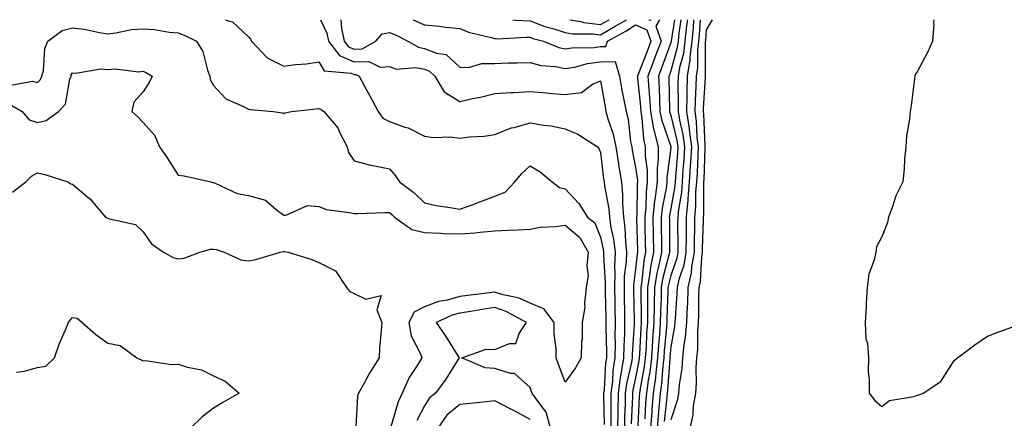
# Model space of a CAD drawing. Units: inches. Extents: x 950003 to 952643, y 7234538 to 7237178.
# Drawn here: x 950713 to 950993, y 7237065 to 7237178 of the extents above; entities that cross this region are included whole.
import ezdxf

# ---------------------------------------------------------------- set-up
doc = ezdxf.new("R2010")
doc.units = ezdxf.units.IN
doc.header["$MEASUREMENT"] = 0
doc.layers.add('Contour_95007234', color=7, linetype='Continuous', true_color=0x82829f)

msp = doc.modelspace()

# ---------------------------------------------------------------- linework, layer by layer
at = {"layer": 'Contour_95007234'}
for points in [[(950771.5, 7237178, 3167), (950772.34, 7237177.63, 3167), (950773.49, 7237177.36, 3167), (950778.05, 7237173.09, 3167), (950778.59, 7237172.46, 3167), (950778.92, 7237171.92, 3167), (950783.3, 7237167.17, 3167), (950788.05, 7237164.83, 3167), (950791.43, 7237165.3, 3167), (950794.48, 7237165.49, 3167), (950798.05, 7237166.07, 3167), (950799.56, 7237163.43, 3167), (950807.21, 7237162.76, 3167), (950808.05, 7237162.4, 3167), (950808.54, 7237162.41, 3167), (950809.51, 7237161.92, 3167), (950811.19, 7237158.78, 3167), (950812.48, 7237156.35, 3167), (950814.88, 7237151.92, 3167), (950816.17, 7237150.04, 3167), (950818.05, 7237149.03, 3167), (950822.47, 7237147.5, 3167), (950823.43, 7237147.3, 3167), (950828.05, 7237144.88, 3167), (950830.62, 7237144.49, 3167), (950835.3, 7237144.67, 3167), (950838.05, 7237144.38, 3167), (950840.87, 7237144.74, 3167), (950845.02, 7237144.95, 3167), (950848.05, 7237145.42, 3167), (950852.71, 7237147.26, 3167), (950853.53, 7237147.4, 3167), (950858.05, 7237148.69, 3167), (950861.94, 7237148.03, 3167), (950863.97, 7237147.84, 3167), (950868.05, 7237147.03, 3167), (950871.57, 7237145.44, 3167), (950877.22, 7237141.92, 3167), (950877.55, 7237141.42, 3167), (950878.05, 7237140.3, 3167), (950878.93, 7237132.8, 3167), (950879.08, 7237131.92, 3167), (950879.18, 7237130.79, 3167), (950880.43, 7237124.3, 3167), (950880.61, 7237121.92, 3167), (950881.03, 7237118.94, 3167), (950881.75, 7237115.62, 3167), (950882.18, 7237111.92, 3167), (950882.03, 7237107.94, 3167), (950882.16, 7237106.03, 3167), (950882.04, 7237101.92, 3167), (950882.12, 7237097.85, 3167), (950882.16, 7237096.03, 3167), (950882.24, 7237091.92, 3167), (950882.17, 7237087.8, 3167), (950882.24, 7237086.11, 3167), (950882.17, 7237081.92, 3167), (950881.61, 7237078.36, 3167), (950881.44, 7237075.31, 3167), (950881, 7237071.92, 3167), (950880.95, 7237069.02, 3167), (950881.02, 7237064.89, 3167), (950880.98, 7237061.92, 3167)], [(950798.51, 7237178, 3168), (950800.26, 7237174.13, 3168), (950800.75, 7237171.92, 3168), (950803.93, 7237167.8, 3168), (950808.05, 7237166.01, 3168), (950812.24, 7237166.11, 3168), (950815.46, 7237164.51, 3168), (950818.05, 7237164.7, 3168), (950820.07, 7237163.94, 3168), (950825.59, 7237164.38, 3168), (950828.05, 7237163.91, 3168), (950829.48, 7237163.35, 3168), (950830.96, 7237161.92, 3168), (950833.59, 7237157.46, 3168), (950838.05, 7237154.76, 3168), (950841.7, 7237155.57, 3168), (950844, 7237155.97, 3168), (950848.05, 7237156.99, 3168), (950852.63, 7237157.34, 3168), (950853.47, 7237157.34, 3168), (950858.05, 7237157.63, 3168), (950862.76, 7237157.21, 3168), (950863.28, 7237157.15, 3168), (950868.05, 7237156.73, 3168), (950872.7, 7237157.27, 3168), (950875.77, 7237159.64, 3168), (950878.05, 7237160.66, 3168), (950879.35, 7237153.22, 3168), (950879.59, 7237151.92, 3168), (950880.14, 7237149.83, 3168), (950881.65, 7237145.52, 3168), (950882.4, 7237141.92, 3168), (950883.14, 7237137.01, 3168), (950883.19, 7237136.78, 3168), (950883.99, 7237131.92, 3168), (950884.34, 7237128.21, 3168), (950884.27, 7237125.7, 3168), (950884.56, 7237121.92, 3168), (950884.99, 7237118.86, 3168), (950885.13, 7237114.84, 3168), (950885.47, 7237111.92, 3168), (950885.37, 7237109.24, 3168), (950884.83, 7237105.14, 3168), (950884.74, 7237101.92, 3168), (950884.8, 7237098.67, 3168), (950884.87, 7237095.1, 3168), (950884.92, 7237091.92, 3168), (950884.88, 7237088.75, 3168), (950884.65, 7237085.32, 3168), (950884.59, 7237081.92, 3168), (950883.97, 7237077.84, 3168), (950883.63, 7237076.34, 3168), (950883.05, 7237071.92, 3168), (950882.97, 7237067, 3168), (950882.97, 7237066.84, 3168), (950882.9, 7237061.92, 3168)], [(950804.23, 7237178, 3169), (950804.42, 7237175.55, 3169), (950805.23, 7237171.92, 3169), (950806.46, 7237170.33, 3169), (950808.05, 7237169.63, 3169), (950810.29, 7237169.68, 3169), (950814.22, 7237171.92, 3169), (950815.99, 7237173.98, 3169), (950818.05, 7237174.35, 3169), (950819.79, 7237173.66, 3169), (950823.34, 7237171.92, 3169), (950826.31, 7237170.18, 3169), (950828.05, 7237169.86, 3169), (950831.47, 7237168.5, 3169), (950834.22, 7237168.09, 3169), (950838.05, 7237164.49, 3169), (950840.56, 7237164.43, 3169), (950844.38, 7237165.59, 3169), (950848.05, 7237165.55, 3169), (950851.84, 7237165.71, 3169), (950854.26, 7237165.71, 3169), (950858.05, 7237165.88, 3169), (950861.12, 7237164.99, 3169), (950865.31, 7237164.66, 3169), (950868.05, 7237164.09, 3169), (950870.66, 7237164.53, 3169), (950874.39, 7237165.58, 3169), (950878.05, 7237166.05, 3169), (950882.23, 7237166.1, 3169), (950883.43, 7237161.92, 3169), (950884.15, 7237158.02, 3169), (950884.71, 7237155.26, 3169), (950885.34, 7237151.92, 3169), (950885.9, 7237149.77, 3169), (950886.62, 7237143.35, 3169), (950886.93, 7237141.92, 3169), (950887.07, 7237140.94, 3169), (950888.05, 7237136.04, 3169), (950888.54, 7237132.41, 3169), (950888.54, 7237131.92, 3169), (950888.49, 7237131.48, 3169), (950888.35, 7237122.22, 3169), (950888.32, 7237121.92, 3169), (950888.32, 7237121.65, 3169), (950888.54, 7237112.41, 3169), (950888.54, 7237111.92, 3169), (950888.46, 7237111.51, 3169), (950888.05, 7237107.09, 3169), (950887.44, 7237102.53, 3169), (950887.43, 7237101.92, 3169), (950887.44, 7237101.31, 3169), (950887.6, 7237092.37, 3169), (950887.61, 7237091.92, 3169), (950887.6, 7237091.47, 3169), (950887.03, 7237082.94, 3169), (950887.02, 7237081.92, 3169), (950886.83, 7237080.7, 3169), (950885.44, 7237074.53, 3169), (950885.09, 7237071.92, 3169), (950885.05, 7237068.92, 3169), (950884.88, 7237065.09, 3169), (950884.84, 7237061.92, 3169)], [(950824.86, 7237178, 3170), (950828.05, 7237176.56, 3170), (950832.28, 7237176.15, 3170), (950834.06, 7237175.91, 3170), (950838.05, 7237175.49, 3170), (950840.58, 7237174.45, 3170), (950847.02, 7237172.95, 3170), (950848.05, 7237172.61, 3170), (950848.7, 7237172.57, 3170), (950856.91, 7237173.06, 3170), (950858.05, 7237173, 3170), (950858.83, 7237172.7, 3170), (950861.82, 7237171.92, 3170), (950866.25, 7237170.12, 3170), (950868.05, 7237169.74, 3170), (950869.92, 7237170.05, 3170), (950876.25, 7237170.12, 3170), (950878.05, 7237170.35, 3170), (950879.6, 7237170.37, 3170), (950880.03, 7237171.92, 3170), (950885.21, 7237174.76, 3170), (950888.05, 7237176.51, 3170), (950891.23, 7237175.1, 3170), (950892.35, 7237171.92, 3170), (950891.18, 7237168.79, 3170), (950888.88, 7237162.75, 3170), (950888.57, 7237161.92, 3170), (950888.61, 7237161.36, 3170), (950889.42, 7237153.29, 3170), (950889.5, 7237151.92, 3170), (950889.83, 7237150.14, 3170), (950890.25, 7237144.12, 3170), (950890.79, 7237141.92, 3170), (950890.79, 7237139.18, 3170), (950891.33, 7237135.2, 3170), (950891.33, 7237131.92, 3170), (950890.99, 7237128.98, 3170), (950890.92, 7237124.79, 3170), (950890.65, 7237121.92, 3170), (950890.68, 7237119.29, 3170), (950890.78, 7237114.65, 3170), (950890.82, 7237111.92, 3170), (950890.37, 7237109.6, 3170), (950889.83, 7237103.7, 3170), (950889.53, 7237101.92, 3170), (950889.51, 7237100.46, 3170), (950889.59, 7237093.46, 3170), (950889.57, 7237091.92, 3170), (950889.48, 7237090.49, 3170), (950889.12, 7237082.99, 3170), (950889.06, 7237081.92, 3170), (950888.95, 7237081.02, 3170), (950888.05, 7237076.26, 3170), (950887.25, 7237072.72, 3170), (950887.14, 7237071.92, 3170), (950887.13, 7237071, 3170), (950886.78, 7237063.19, 3170)], [(950853.19, 7237178, 3171), (950854, 7237177.87, 3171), (950858.05, 7237177.67, 3171), (950862.2, 7237176.07, 3171), (950864.51, 7237175.46, 3171), (950868.05, 7237174.32, 3171), (950870.1, 7237173.97, 3171), (950875.96, 7237174.01, 3171), (950878.05, 7237173.74, 3171), (950882.26, 7237176.13, 3171), (950883.28, 7237176.69, 3171), (950885.41, 7237178, 3171)], [(950869.37, 7237178, 3172), (950872.51, 7237177.46, 3172), (950873.33, 7237177.2, 3172), (950878.05, 7237176.61, 3172), (950880.5, 7237178, 3172)], [(950894.81, 7237178, 3171), (950893.78, 7237176.19, 3171), (950895.28, 7237171.92, 3171), (950893.64, 7237167.51, 3171), (950893.32, 7237166.65, 3171), (950891.54, 7237161.92, 3171), (950891.77, 7237158.2, 3171), (950892.01, 7237155.88, 3171), (950892.23, 7237151.92, 3171), (950893.15, 7237147.02, 3171), (950893.25, 7237146.72, 3171), (950894.44, 7237141.92, 3171), (950894.45, 7237138.32, 3171), (950894.12, 7237135.85, 3171), (950894.12, 7237131.92, 3171), (950893.61, 7237127.48, 3171), (950893.42, 7237126.55, 3171), (950892.97, 7237121.92, 3171), (950893.04, 7237116.93, 3171), (950893.04, 7237116.91, 3171), (950893.11, 7237111.92, 3171), (950892.28, 7237107.69, 3171), (950892.12, 7237105.99, 3171), (950891.46, 7237101.92, 3171), (950891.41, 7237098.56, 3171), (950891.45, 7237095.32, 3171), (950891.4, 7237091.92, 3171), (950891.17, 7237088.8, 3171), (950891, 7237084.87, 3171), (950890.79, 7237081.92, 3171), (950890.5, 7237079.47, 3171), (950889.32, 7237073.19, 3171), (950889.14, 7237071.92, 3171), (950889.07, 7237070.9, 3171), (950888.7, 7237062.57, 3171)], [(950899.05, 7237178, 3172), (950898.16, 7237172.03, 3172), (950898.15, 7237171.92, 3172), (950898.14, 7237171.83, 3172), (950898.05, 7237171.52, 3172), (950895.47, 7237164.5, 3172), (950894.51, 7237161.92, 3172), (950894.71, 7237158.58, 3172), (950894.78, 7237155.19, 3172), (950894.96, 7237151.92, 3172), (950895.45, 7237149.32, 3172), (950898.05, 7237142.01, 3172), (950898.07, 7237141.94, 3172), (950898.07, 7237141.9, 3172), (950898.05, 7237141.69, 3172), (950896.92, 7237133.05, 3172), (950896.92, 7237131.92, 3172), (950896.77, 7237130.64, 3172), (950895.54, 7237124.43, 3172), (950895.29, 7237121.92, 3172), (950895.33, 7237119.2, 3172), (950895.35, 7237114.62, 3172), (950895.39, 7237111.92, 3172), (950894.75, 7237108.62, 3172), (950894.04, 7237105.93, 3172), (950893.38, 7237101.92, 3172), (950893.3, 7237097.17, 3172), (950893.28, 7237096.69, 3172), (950893.22, 7237091.92, 3172), (950892.88, 7237087.09, 3172), (950892.86, 7237086.73, 3172), (950892.54, 7237081.92, 3172), (950892.05, 7237077.92, 3172), (950891.59, 7237075.46, 3172), (950891.11, 7237071.92, 3172), (950890.87, 7237069.1, 3172), (950890.68, 7237064.55, 3172)], [(950891.75, 7237178, 3171), (950892.14, 7237177.83, 3171), (950892.49, 7237178, 3171)], [(950900.9, 7237178, 3173), (950900.34, 7237174.21, 3173), (950900.09, 7237171.92, 3173), (950899.87, 7237170.1, 3173), (950898.05, 7237163.49, 3173), (950897.63, 7237162.34, 3173), (950897.46, 7237161.92, 3173), (950897.5, 7237161.37, 3173), (950897.68, 7237152.29, 3173), (950897.7, 7237151.92, 3173), (950897.76, 7237151.63, 3173), (950898.05, 7237150.8, 3173), (950899.78, 7237143.65, 3173), (950900, 7237141.92, 3173), (950899.9, 7237140.07, 3173), (950899.34, 7237133.21, 3173), (950899.25, 7237131.92, 3173), (950899.16, 7237130.81, 3173), (950898.05, 7237124.31, 3173), (950897.65, 7237122.32, 3173), (950897.61, 7237121.92, 3173), (950897.62, 7237121.49, 3173), (950897.67, 7237112.3, 3173), (950897.68, 7237111.92, 3173), (950897.58, 7237111.45, 3173), (950895.69, 7237104.28, 3173), (950895.31, 7237101.92, 3173), (950895.26, 7237099.13, 3173), (950895.08, 7237094.89, 3173), (950895.04, 7237091.92, 3173), (950894.82, 7237088.69, 3173), (950894.51, 7237085.46, 3173), (950894.28, 7237081.92, 3173), (950893.76, 7237077.63, 3173), (950893.67, 7237076.3, 3173), (950893.07, 7237071.92, 3173), (950892.69, 7237067.28, 3173), (950892.66, 7237066.53, 3173), (950892.31, 7237061.92, 3173)], [(950902.72, 7237178, 3174), (950902.65, 7237177.32, 3174), (950902.51, 7237176.38, 3174), (950902.03, 7237171.92, 3174), (950901.6, 7237168.37, 3174), (950900.5, 7237164.37, 3174), (950900.11, 7237161.92, 3174), (950900.06, 7237159.91, 3174), (950900.16, 7237154.03, 3174), (950900.11, 7237151.92, 3174), (950900.5, 7237149.47, 3174), (950901.5, 7237145.37, 3174), (950901.95, 7237141.92, 3174), (950901.73, 7237138.24, 3174), (950901.49, 7237135.36, 3174), (950901.28, 7237131.92, 3174), (950901.04, 7237128.93, 3174), (950900.21, 7237124.08, 3174), (950900, 7237121.92, 3174), (950899.98, 7237119.99, 3174), (950900.01, 7237113.88, 3174), (950899.99, 7237111.92, 3174), (950899.71, 7237110.26, 3174), (950898.05, 7237105.31, 3174), (950897.35, 7237102.62, 3174), (950897.23, 7237101.92, 3174), (950897.21, 7237101.08, 3174), (950896.88, 7237093.09, 3174), (950896.87, 7237091.92, 3174), (950896.77, 7237090.64, 3174), (950896.16, 7237083.81, 3174), (950896.03, 7237081.92, 3174), (950895.75, 7237079.62, 3174), (950895.39, 7237074.58, 3174), (950895.03, 7237071.92, 3174), (950894.76, 7237068.63, 3174), (950894.41, 7237065.56, 3174), (950894.13, 7237061.92, 3174)], [(950904.5, 7237178, 3175), (950904.37, 7237175.6, 3175), (950903.98, 7237171.92, 3175), (950903.41, 7237167.28, 3175), (950903.41, 7237166.56, 3175), (950902.68, 7237161.92, 3175), (950902.56, 7237157.41, 3175), (950902.58, 7237156.45, 3175), (950902.47, 7237151.92, 3175), (950903.24, 7237147.11, 3175), (950903.26, 7237146.71, 3175), (950903.88, 7237141.92, 3175), (950903.62, 7237137.49, 3175), (950903.58, 7237136.39, 3175), (950903.3, 7237131.92, 3175), (950902.91, 7237127.06, 3175), (950902.86, 7237126.73, 3175), (950902.41, 7237121.92, 3175), (950902.36, 7237117.61, 3175), (950902.37, 7237116.24, 3175), (950902.32, 7237111.92, 3175), (950901.7, 7237108.27, 3175), (950900.34, 7237104.21, 3175), (950899.82, 7237101.92, 3175), (950899.76, 7237100.21, 3175), (950899.25, 7237093.12, 3175), (950899.2, 7237091.92, 3175), (950899.11, 7237090.86, 3175), (950898.05, 7237085.09, 3175), (950897.79, 7237082.18, 3175), (950897.77, 7237081.92, 3175), (950897.73, 7237081.6, 3175), (950897.12, 7237072.85, 3175), (950897, 7237071.92, 3175), (950896.9, 7237070.77, 3175), (950896.11, 7237063.86, 3175)], [(950906.36, 7237178, 3176), (950906.13, 7237173.84, 3176), (950905.92, 7237171.92, 3176), (950905.63, 7237169.5, 3176), (950905.63, 7237164.34, 3176), (950905.24, 7237161.92, 3176), (950905.17, 7237159.04, 3176), (950904.92, 7237155.05, 3176), (950904.85, 7237151.92, 3176), (950905.29, 7237149.16, 3176), (950905.48, 7237144.49, 3176), (950905.81, 7237141.92, 3176), (950905.68, 7237139.55, 3176), (950905.49, 7237134.48, 3176), (950905.34, 7237131.92, 3176), (950905.09, 7237128.96, 3176), (950905.09, 7237124.88, 3176), (950904.81, 7237121.92, 3176), (950904.77, 7237118.64, 3176), (950904.67, 7237115.3, 3176), (950904.63, 7237111.92, 3176), (950903.95, 7237107.82, 3176), (950903.86, 7237106.11, 3176), (950902.92, 7237101.92, 3176), (950902.74, 7237097.23, 3176), (950902.7, 7237096.57, 3176), (950902.5, 7237091.92, 3176), (950902.15, 7237087.82, 3176), (950901.75, 7237085.62, 3176), (950901.38, 7237081.92, 3176), (950901.17, 7237078.8, 3176), (950900.44, 7237074.31, 3176), (950900.26, 7237071.92, 3176), (950899.93, 7237070.04, 3176), (950898.05, 7237064.29, 3176)], [(950909.76, 7237178, 3177), (950908.05, 7237175.13, 3177), (950907.88, 7237172.09, 3177), (950907.86, 7237171.92, 3177), (950907.84, 7237171.71, 3177), (950907.84, 7237162.13, 3177), (950907.81, 7237161.92, 3177), (950907.8, 7237161.67, 3177), (950907.23, 7237152.74, 3177), (950907.21, 7237151.92, 3177), (950907.33, 7237151.2, 3177), (950907.71, 7237142.26, 3177), (950907.75, 7237141.92, 3177), (950907.74, 7237141.61, 3177), (950907.4, 7237132.57, 3177), (950907.36, 7237131.92, 3177), (950907.3, 7237131.17, 3177), (950907.29, 7237122.68, 3177), (950907.22, 7237121.92, 3177), (950907.21, 7237121.08, 3177), (950906.97, 7237113, 3177), (950906.96, 7237111.92, 3177), (950906.73, 7237110.6, 3177), (950906.4, 7237103.57, 3177), (950906.03, 7237101.92, 3177), (950905.94, 7237099.81, 3177), (950905.89, 7237094.08, 3177), (950905.8, 7237091.92, 3177), (950905.6, 7237089.47, 3177), (950905.6, 7237084.37, 3177), (950905.34, 7237081.92, 3177), (950905.16, 7237079.03, 3177), (950905.26, 7237074.71, 3177), (950905.03, 7237071.92, 3177), (950904.42, 7237068.29, 3177), (950904.26, 7237065.71, 3177), (950903.41, 7237061.92, 3177)], [(950972.8, 7237178, 3178), (950972.72, 7237177.25, 3178), (950972.76, 7237176.63, 3178), (950972.39, 7237171.92, 3178), (950971.07, 7237168.9, 3178), (950968.05, 7237163.2, 3178), (950967.51, 7237162.46, 3178), (950967.43, 7237161.92, 3178), (950967.32, 7237161.19, 3178), (950966.33, 7237153.64, 3178), (950966.05, 7237151.92, 3178), (950965.84, 7237149.71, 3178), (950965.06, 7237144.91, 3178), (950964.82, 7237141.92, 3178), (950964.44, 7237138.31, 3178), (950964.39, 7237135.58, 3178), (950963.93, 7237131.92, 3178), (950961.98, 7237127.99, 3178), (950961.02, 7237124.89, 3178), (950959.88, 7237121.92, 3178), (950959.58, 7237120.39, 3178), (950958.05, 7237116.33, 3178), (950956.53, 7237113.44, 3178), (950956.28, 7237111.92, 3178), (950955.84, 7237109.71, 3178), (950954.32, 7237105.65, 3178), (950953.84, 7237101.92, 3178), (950953.59, 7237097.46, 3178), (950953.57, 7237096.4, 3178), (950953.29, 7237091.92, 3178), (950953.42, 7237087.29, 3178), (950953.97, 7237086, 3178), (950954.21, 7237081.92, 3178), (950954.17, 7237078.04, 3178), (950954.45, 7237075.52, 3178), (950954.39, 7237071.92, 3178), (950955.97, 7237069.84, 3178), (950958.05, 7237068.09, 3178), (950960.17, 7237069.8, 3178), (950967.08, 7237070.95, 3178), (950968.05, 7237071.32, 3178), (950968.54, 7237071.43, 3178), (950969.76, 7237071.92, 3178), (950974.75, 7237075.22, 3178), (950978.05, 7237080.4, 3178), (950978.7, 7237081.27, 3178), (950979.5, 7237081.92, 3178), (950984.4, 7237085.57, 3178), (950988.05, 7237088.06, 3178), (950990.81, 7237089.16, 3178), (950997.76, 7237091.63, 3178)], [(950710.53, 7237159.44, 3166), (950716.66, 7237160.53, 3166), (950718.05, 7237160.11, 3166), (950718.94, 7237161.03, 3166), (950719.3, 7237161.92, 3166), (950719.73, 7237163.6, 3166), (950720.13, 7237169.84, 3166), (950721.04, 7237171.92, 3166), (950725.04, 7237174.93, 3166), (950728.05, 7237175.65, 3166), (950731.4, 7237175.27, 3166), (950735.65, 7237174.32, 3166), (950738.05, 7237174, 3166), (950740.35, 7237174.22, 3166), (950744.8, 7237175.17, 3166), (950748.05, 7237175.42, 3166), (950751.33, 7237175.2, 3166), (950755.49, 7237174.48, 3166), (950758.05, 7237174.27, 3166), (950759.75, 7237173.62, 3166), (950763.23, 7237171.92, 3166), (950765.06, 7237168.93, 3166), (950766.35, 7237163.62, 3166), (950767.01, 7237161.92, 3166), (950767.11, 7237160.98, 3166), (950768.05, 7237159.32, 3166), (950771.62, 7237155.49, 3166), (950776.61, 7237153.36, 3166), (950778.05, 7237152.55, 3166), (950778.59, 7237152.46, 3166), (950785, 7237151.92, 3166), (950787.67, 7237151.54, 3166), (950788.05, 7237151.38, 3166), (950788.39, 7237151.58, 3166), (950790.23, 7237151.92, 3166), (950797.3, 7237152.67, 3166), (950798.05, 7237152.73, 3166), (950798.64, 7237152.51, 3166), (950799.44, 7237151.92, 3166), (950803.44, 7237147.31, 3166), (950803.93, 7237146.04, 3166), (950806.03, 7237141.92, 3166), (950806.41, 7237140.28, 3166), (950808.05, 7237137.86, 3166), (950812.77, 7237136.64, 3166), (950813.4, 7237136.57, 3166), (950818.05, 7237135.61, 3166), (950819.77, 7237133.64, 3166), (950820.95, 7237131.92, 3166), (950825.03, 7237128.9, 3166), (950828.05, 7237125.93, 3166), (950831.37, 7237125.24, 3166), (950835.31, 7237124.66, 3166), (950838.05, 7237124.15, 3166), (950841.56, 7237125.43, 3166), (950843.76, 7237126.21, 3166), (950848.05, 7237127.84, 3166), (950850.96, 7237129.01, 3166), (950853.67, 7237131.92, 3166), (950855.68, 7237134.29, 3166), (950858.05, 7237136.51, 3166), (950860.92, 7237134.79, 3166), (950864.37, 7237131.92, 3166), (950866.44, 7237130.31, 3166), (950868.05, 7237129.96, 3166), (950871.93, 7237125.8, 3166), (950874.35, 7237121.92, 3166), (950876.41, 7237120.28, 3166), (950878.05, 7237116.16, 3166), (950878.81, 7237112.68, 3166), (950878.9, 7237111.92, 3166), (950878.87, 7237111.1, 3166), (950879.39, 7237103.26, 3166), (950879.35, 7237101.92, 3166), (950879.38, 7237100.59, 3166), (950879.53, 7237093.4, 3166), (950879.56, 7237091.92, 3166), (950879.53, 7237090.44, 3166), (950879.77, 7237083.64, 3166), (950879.75, 7237081.92, 3166), (950879.51, 7237080.46, 3166), (950879.09, 7237072.96, 3166), (950878.95, 7237071.92, 3166), (950878.94, 7237071.03, 3166), (950879.07, 7237062.94, 3166)], [(950710.1, 7237153.97, 3165), (950713.75, 7237151.92, 3165), (950715.67, 7237149.54, 3165), (950718.05, 7237148.83, 3165), (950720.57, 7237149.4, 3165), (950724.06, 7237151.92, 3165), (950725.98, 7237153.99, 3165), (950727.27, 7237161.14, 3165), (950727.59, 7237161.92, 3165), (950727.68, 7237162.29, 3165), (950728.05, 7237162.92, 3165), (950728.94, 7237162.81, 3165), (950735.97, 7237164, 3165), (950738.05, 7237163.84, 3165), (950740.16, 7237164.03, 3165), (950746.76, 7237163.21, 3165), (950748.05, 7237163.39, 3165), (950749.06, 7237162.93, 3165), (950750.63, 7237161.92, 3165), (950749.78, 7237160.19, 3165), (950748.05, 7237157.48, 3165), (950745.42, 7237154.55, 3165), (950744.86, 7237151.92, 3165), (950746.57, 7237150.44, 3165), (950748.05, 7237148.83, 3165), (950751.29, 7237145.16, 3165), (950752.71, 7237141.92, 3165), (950754.88, 7237138.75, 3165), (950758.05, 7237133.84, 3165), (950759.76, 7237133.63, 3165), (950767.28, 7237131.92, 3165), (950767.9, 7237131.77, 3165), (950768.05, 7237131.72, 3165), (950768.33, 7237131.64, 3165), (950774.79, 7237128.66, 3165), (950778.05, 7237128.03, 3165), (950782.85, 7237126.72, 3165), (950785.92, 7237124.05, 3165), (950788.05, 7237122.43, 3165), (950788.45, 7237122.32, 3165), (950794.81, 7237125.16, 3165), (950798.05, 7237124.92, 3165), (950800.21, 7237124.08, 3165), (950806.72, 7237123.25, 3165), (950808.05, 7237122.9, 3165), (950809.02, 7237122.89, 3165), (950816.73, 7237123.24, 3165), (950818.05, 7237123.23, 3165), (950818.79, 7237122.66, 3165), (950819.54, 7237121.92, 3165), (950824.49, 7237118.36, 3165), (950828.05, 7237117.5, 3165), (950832.64, 7237117.33, 3165), (950833.41, 7237117.28, 3165), (950838.05, 7237117.13, 3165), (950842.56, 7237117.41, 3165), (950843.76, 7237117.63, 3165), (950848.05, 7237117.97, 3165), (950851.79, 7237118.18, 3165), (950854.43, 7237118.3, 3165), (950858.05, 7237118.48, 3165), (950860.92, 7237119.05, 3165), (950865.37, 7237119.24, 3165), (950868.05, 7237119.65, 3165), (950872.2, 7237116.07, 3165), (950874.53, 7237111.92, 3165), (950874.19, 7237108.06, 3165), (950874.53, 7237105.44, 3165), (950874.02, 7237101.92, 3165), (950873.53, 7237097.4, 3165), (950873.62, 7237096.35, 3165), (950872.89, 7237091.92, 3165), (950872.82, 7237087.15, 3165), (950872.67, 7237086.54, 3165), (950872.55, 7237081.92, 3165), (950870.92, 7237079.05, 3165), (950868.05, 7237075.03, 3165), (950866.17, 7237080.04, 3165), (950865.46, 7237081.92, 3165), (950865.5, 7237084.47, 3165), (950864.88, 7237088.75, 3165), (950864.91, 7237091.92, 3165), (950861.95, 7237095.82, 3165), (950858.05, 7237097.45, 3165), (950854.99, 7237098.86, 3165), (950850.01, 7237099.96, 3165), (950848.05, 7237100.61, 3165), (950846.52, 7237100.39, 3165), (950840.32, 7237099.65, 3165), (950838.05, 7237099.31, 3165), (950834.46, 7237098.33, 3165), (950832.04, 7237097.93, 3165), (950828.05, 7237096.45, 3165), (950825.1, 7237094.87, 3165), (950823.58, 7237091.92, 3165), (950824.27, 7237088.14, 3165), (950826.93, 7237083.04, 3165), (950827.3, 7237081.92, 3165), (950826.15, 7237080.02, 3165), (950823.68, 7237076.29, 3165), (950821.67, 7237071.92, 3165), (950820.53, 7237069.44, 3165), (950818.44, 7237062.31, 3165)], [(950710.94, 7237129.03, 3164), (950714.74, 7237131.92, 3164), (950716.4, 7237133.57, 3164), (950718.05, 7237134.51, 3164), (950720.14, 7237134.01, 3164), (950726.64, 7237131.92, 3164), (950727.53, 7237131.4, 3164), (950728.05, 7237131.27, 3164), (950732.51, 7237127.46, 3164), (950733.1, 7237126.97, 3164), (950733.63, 7237126.34, 3164), (950737.43, 7237121.92, 3164), (950737.85, 7237121.72, 3164), (950738.05, 7237121.65, 3164), (950738.54, 7237121.43, 3164), (950745.91, 7237119.78, 3164), (950748.05, 7237117.74, 3164), (950750.43, 7237114.3, 3164), (950753.83, 7237111.92, 3164), (950756.58, 7237110.45, 3164), (950758.05, 7237110.07, 3164), (950759.74, 7237110.23, 3164), (950764.16, 7237111.92, 3164), (950767.21, 7237112.76, 3164), (950768.05, 7237112.78, 3164), (950768.8, 7237112.67, 3164), (950771.1, 7237111.92, 3164), (950775.85, 7237109.72, 3164), (950778.05, 7237109.44, 3164), (950780.11, 7237109.86, 3164), (950786.99, 7237111.92, 3164), (950787.85, 7237112.12, 3164), (950788.05, 7237112.11, 3164), (950788.24, 7237112.11, 3164), (950789.29, 7237111.92, 3164), (950796.02, 7237109.89, 3164), (950798.05, 7237109.04, 3164), (950802.73, 7237106.6, 3164), (950805.89, 7237101.92, 3164), (950806.85, 7237100.72, 3164), (950808.05, 7237100.19, 3164), (950811.36, 7237098.61, 3164), (950815.77, 7237099.64, 3164), (950814.45, 7237095.52, 3164), (950815.89, 7237091.92, 3164), (950815.77, 7237089.64, 3164), (950815.29, 7237084.68, 3164), (950815.16, 7237081.92, 3164), (950812.42, 7237077.55, 3164), (950810.89, 7237074.76, 3164), (950809.27, 7237071.92, 3164), (950808.97, 7237071, 3164), (950808.49, 7237062.36, 3164)], [(950863.83, 7237061.92, 3166), (950862.63, 7237066.5, 3166), (950859.64, 7237070.33, 3166), (950858.64, 7237071.92, 3166), (950858.48, 7237072.35, 3166), (950858.05, 7237073.5, 3166), (950853.59, 7237077.46, 3166), (950852.52, 7237077.45, 3166), (950848.05, 7237078.85, 3166), (950845.25, 7237079.12, 3166), (950838.63, 7237081.92, 3166), (950845.6, 7237084.37, 3166), (950848.05, 7237084.3, 3166), (950852.16, 7237086.03, 3166), (950853.96, 7237086.01, 3166), (950854.95, 7237088.82, 3166), (950857.05, 7237091.92, 3166), (950851.26, 7237095.13, 3166), (950848.05, 7237096.2, 3166), (950844.31, 7237095.66, 3166), (950841.24, 7237095.11, 3166), (950838.05, 7237094.63, 3166), (950835.93, 7237094.04, 3166), (950831.35, 7237091.92, 3166), (950834.11, 7237087.98, 3166), (950837.51, 7237082.46, 3166), (950837.85, 7237081.92, 3166), (950837.51, 7237081.38, 3166), (950834.15, 7237075.82, 3166), (950831.21, 7237071.92, 3166), (950829.44, 7237070.53, 3166), (950828.05, 7237068.25, 3166), (950825.87, 7237064.1, 3166)], [(950712.12, 7237077.85, 3163), (950714.29, 7237078.16, 3163), (950718.05, 7237079.17, 3163), (950720.39, 7237079.58, 3163), (950722.89, 7237081.92, 3163), (950724.19, 7237085.78, 3163), (950726.04, 7237089.91, 3163), (950726.83, 7237091.92, 3163), (950727.39, 7237092.58, 3163), (950728.05, 7237093.37, 3163), (950729.33, 7237093.2, 3163), (950730.76, 7237091.92, 3163), (950734.68, 7237088.55, 3163), (950738.05, 7237086.05, 3163), (950741.53, 7237085.4, 3163), (950746.34, 7237081.92, 3163), (950747.51, 7237081.38, 3163), (950748.05, 7237081.1, 3163), (950748.8, 7237081.17, 3163), (950756.15, 7237080.02, 3163), (950758.05, 7237080.11, 3163), (950760.74, 7237079.23, 3163), (950764.64, 7237078.51, 3163), (950768.05, 7237076.8, 3163), (950771.44, 7237075.31, 3163), (950775.4, 7237071.92, 3163), (950770.74, 7237069.23, 3163), (950768.05, 7237067.66, 3163), (950764.82, 7237065.15, 3163), (950761.57, 7237061.92, 3163)], [(950858.05, 7237064.4, 3167), (950853.21, 7237067.08, 3167), (950852.6, 7237067.37, 3167), (950848.05, 7237069.66, 3167), (950845.53, 7237069.4, 3167), (950841.02, 7237068.95, 3167), (950838.05, 7237068.65, 3167), (950834.38, 7237065.59, 3167), (950831.82, 7237061.92, 3167)]]:
    msp.add_polyline3d(points, dxfattribs=at)

doc.saveas('drawing.dxf')
